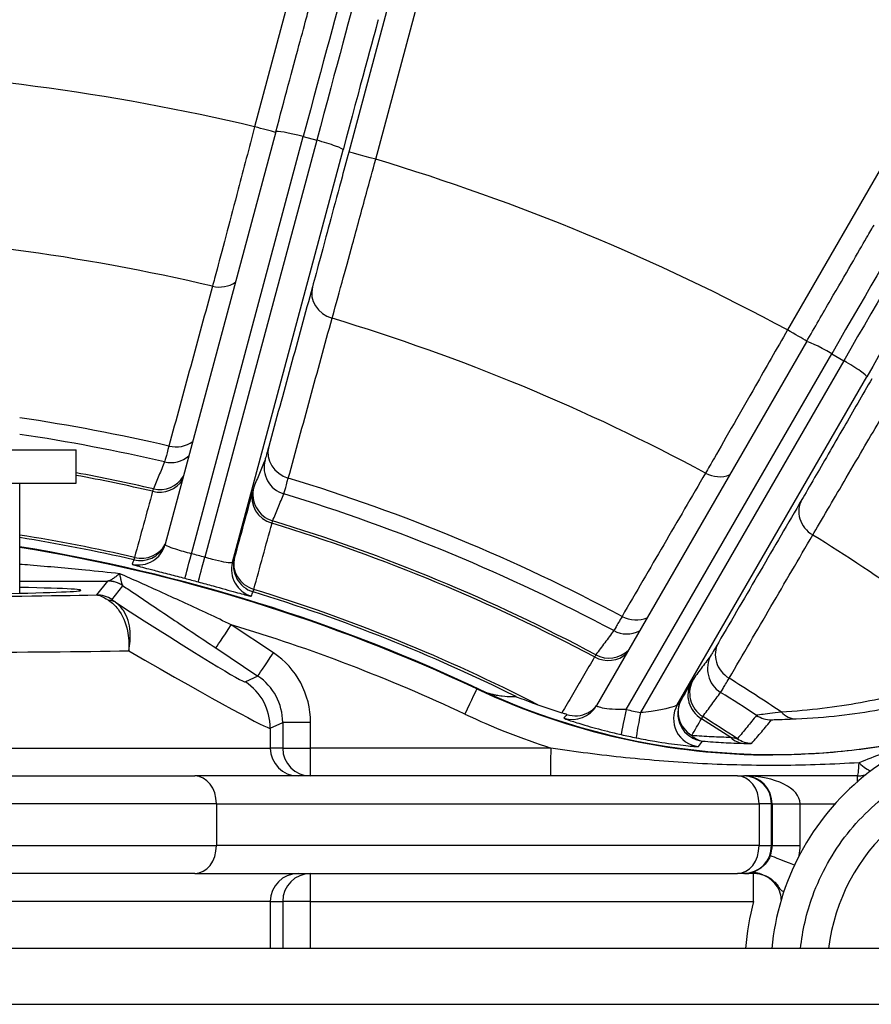
# Model space of a CAD drawing. Units: millimetres. Extents: x 218 to 2926, y 27 to 3814.
# Drawn here: x 1219 to 1250, y 752 to 787 of the extents above; entities that cross this region are included whole.
import ezdxf

# ---------------------------------------------------------------- set-up
doc = ezdxf.new("R2010")
doc.units = ezdxf.units.MM
doc.header["$LTSCALE"] = 14
doc.layers.add('Visible Edges(Hillmar_metric)', color=7, linetype='Continuous', lineweight=25)
doc.layers.add('Visible Tangent Edges(Hillmar_Metric)', color=7, linetype='Continuous', lineweight=25, true_color=0xc0c0c0)

msp = doc.modelspace()

# ---------------------------------------------------------------- linework, layer by layer
at = {"layer": 'Visible Edges(Hillmar_metric)'}
for p, q in [((1228.2153, 783.3584), (1224.2467, 768.5596)), ((1247.2631, 775.8217), (1239.727, 762.7743)), ((1212.8781, 771.9486), (1221.0482, 771.9486)), ((1221.0482, 770.7486), (1221.0482, 771.9486)), ((1212.8781, 770.7486), (1221.0482, 770.7486)), ((1219.0213, 766.8051), (1219.0213, 770.7486)), ((1196.5327, 760.2486), (1225.3088, 760.2486)), ((1244.7868, 760.2486), (1225.3088, 760.2486)), ((1244.7868, 760.2486), (1245.0112, 760.2486)), ((1245.0112, 760.2486), (1245.0373, 760.2486)), ((1249.0884, 760.2486), (1245.0373, 760.2486)), ((1225.3088, 756.7486), (1198.9034, 756.7486)), ((1225.3088, 756.7486), (1244.7868, 756.7486)), ((1245.0112, 756.7486), (1244.7868, 756.7486)), ((1245.0373, 756.7486), (1245.0112, 756.7486)), ((1392.3307, 754.056), (1205.7119, 754.056))]:
    msp.add_line(p, q, dxfattribs=at)
for centre, major_axis, ratio, start_param, end_param in [((1209.0903, 707.2486), (0, 62.0209), 0.999997, 5.8388446, 6.1223686), ((1209.0903, 707.2486), (0, 62), 0.999997, 5.8442387, 6.1223138), ((1209.0215, 766.9083), (-12.1958, -0.0004), 0.0148366, 5.6737396, 10.034269), ((1246.064, 786.001), (-0.0099, -25), 0.999997, 5.8446328, 6.2831853), ((1246.064, 786.001), (0, -24.9822), 0.999997, 5.8576305, 6.5215832), ((1255.0294, 753.2105), (0, 9.05), 0.999997, 6.1722444, 7.760427)]:
    msp.add_ellipse(centre, major_axis=major_axis, ratio=ratio, start_param=start_param, end_param=end_param, dxfattribs=at)
for points, knots in [([(1228.2153, 783.3584), (1228.3689, 783.931), (1228.5224, 784.5027), (1228.8032, 785.5461), (1228.9343, 786.0326), (1229.1612, 786.8724), (1229.2598, 787.2359), (1229.3973, 787.7405), (1229.4453, 787.9156), (1229.4785, 788.0353)], [0, 0, 0, 0, 0.17851622, 0.17851622, 0.35382255, 0.35382255, 0.52933628, 0.52933628, 0.66975553, 0.66975553, 0.66975553, 0.66975553]), ([(1247.2631, 775.8217), (1247.5596, 776.335), (1247.8558, 776.8475), (1248.3971, 777.783), (1248.6497, 778.2191), (1249.0862, 778.9719), (1249.2756, 779.2978), (1249.5389, 779.7501), (1249.6306, 779.907), (1249.6936, 780.0141)], [0, 0, 0, 0, 0.17850008, 0.17850008, 0.35378895, 0.35378895, 0.52927553, 0.52927553, 0.66970556, 0.66970556, 0.66970556, 0.66970556]), ([(1235.7507, 763.247), (1235.7927, 763.2333), (1235.8277, 763.223), (1235.9134, 763.1988), (1235.9611, 763.187), (1236.0498, 763.1668), (1236.0904, 763.1586), (1236.2059, 763.1372), (1236.2745, 763.1273), (1236.4677, 763.1044), (1236.5799, 763.098), (1236.7386, 763.0942), (1236.7908, 763.0941), (1236.841, 763.0948)], [2.9038619, 2.9038619, 2.9038619, 2.9038619, 2.989672, 2.989672, 3.1507392, 3.1507392, 3.3118063, 3.3118063, 3.6339406, 3.6339406, 4.2782092, 4.2782092, 4.6184648, 4.6184648, 4.6184648, 4.6184648]), ([(1236.841, 763.0948), (1236.8413, 763.0948), (1236.8424, 763.0945), (1236.8466, 763.0931), (1236.8501, 763.0919), (1236.867, 763.0857), (1236.8883, 763.0776), (1237.0538, 763.0138), (1237.3486, 762.9006), (1237.6241, 762.8015)], [-0.12836618, -0.12836618, -0.12836618, -0.12836618, -0.12261354, -0.12261354, -0.11510583, -0.11510583, -0.09374058, -0.09374058, -0.00085101, -0.00085101, -0.00085101, -0.00085101]), ([(1238.6616, 762.4548), (1238.7844, 762.4159), (1238.9132, 762.4011), (1239.1704, 762.4209), (1239.2962, 762.4559), (1239.4975, 762.5568), (1239.5767, 762.6121), (1239.6663, 762.6962), (1239.6851, 762.7153), (1239.7032, 762.7352)], [-0.13637325, -0.13637325, -0.13637325, -0.13637325, -0.09768878, -0.09768878, -0.05852964, -0.05852964, -0.0292946, -0.0292946, -0.02109633, -0.02109633, -0.02109633, -0.02109633]), ([(1238.6616, 762.4548), (1238.6441, 762.4604), (1238.6265, 762.466), (1238.5651, 762.4854), (1238.5232, 762.4987), (1238.4837, 762.5112)], [0.389964713, 0.389964713, 0.389964713, 0.389964713, 0.40135211, 0.40135211, 0.429440712, 0.429440712, 0.429440712, 0.429440712]), ([(1251.8388, 761.6795), (1251.6803, 761.6418), (1251.5213, 761.6056), (1250.9265, 761.4764), (1250.4884, 761.3934), (1249.6084, 761.2509), (1249.1665, 761.1915), (1248.2802, 761.0963), (1247.8357, 761.0606), (1246.9456, 761.0129), (1246.4998, 761.001), (1246.0541, 761.001)], [1.33729151, 1.33729151, 1.33729151, 1.33729151, 1.35684801, 1.35684801, 1.41033509, 1.41033509, 1.46382217, 1.46382217, 1.51730925, 1.51730925, 1.57079633, 1.57079633, 1.57079633, 1.57079633]), ([(1247.0521, 754.056), (1247.1206, 754.7012), (1247.2681, 755.338), (1247.7821, 756.7496), (1248.2034, 757.5042), (1249.2621, 758.8427), (1249.8994, 759.4265), (1251.3255, 760.364), (1252.114, 760.7177), (1253.6122, 761.1188), (1254.3097, 761.2105), (1255.0073, 761.2105)], [6.2294835, 6.2294835, 6.2294835, 6.2294835, 6.4728101, 6.4728101, 6.7928103, 6.7928103, 7.1128103, 7.1128103, 7.4328102, 7.4328102, 7.6944027, 7.6944027, 7.6944027, 7.6944027]), ([(1249.0884, 760.2486), (1249.1309, 760.2486), (1249.1734, 760.2513), (1249.2576, 760.2621), (1249.2994, 760.2702), (1249.3618, 760.2865), (1249.383, 760.2927), (1249.4039, 760.2997)], [4.71238898, 4.71238898, 4.71238898, 4.71238898, 4.83981514, 4.83981514, 4.9672413, 4.9672413, 5.03336854, 5.03336854, 5.03336854, 5.03336854]), ([(1246.3625, 755.8157), (1246.3554, 755.9209), (1246.3316, 756.0249), (1246.2523, 756.2216), (1246.1964, 756.3141), (1246.0584, 756.4768), (1245.9763, 756.547), (1245.7942, 756.658), (1245.6942, 756.6988), (1245.5164, 756.74), (1245.4406, 756.7486), (1245.3648, 756.7486)], [6.3503386, 6.3503386, 6.3503386, 6.3503386, 6.6665669, 6.6665669, 6.9865648, 6.9865648, 7.3065643, 7.3065643, 7.6265656, 7.6265656, 7.8539816, 7.8539816, 7.8539816, 7.8539816])]:
    msp.add_open_spline(points, degree=3, knots=knots, dxfattribs=at)
msp.add_open_spline([(1237.6241, 762.8015), (1237.9136, 762.6974), (1238.201, 762.6006), (1238.4837, 762.5112)], degree=3, dxfattribs=at)
at = {"layer": 'Visible Tangent Edges(Hillmar_Metric)'}
for p, q in [((1260.1501, 799.7486), (1246.5829, 776.2494)), ((1231.7796, 799.6749), (1227.4553, 783.5365)), ((1235.1925, 798.8985), (1230.8336, 782.6306)), ((1231.802, 782.3718), (1236.1609, 798.6397)), ((1225.1888, 768.2213), (1229.2013, 783.1836)), ((1229.2013, 783.1836), (1229.6842, 783.0542)), ((1229.6842, 783.0542), (1225.6718, 768.0918)), ((1226.6616, 767.9128), (1230.6301, 782.7112)), ((1240.797, 762.6319), (1248.1702, 775.397)), ((1248.1702, 775.397), (1248.6032, 775.147)), ((1248.6032, 775.147), (1241.3112, 762.5223)), ((1242.6271, 762.797), (1249.4281, 774.5716)), ((1222.1737, 767.2412), (1221.7798, 766.7407)), ((1222.3344, 766.5727), (1222.7283, 767.0732)), ((1228.1293, 764.665), (1226.6182, 765.6724)), ((1226.0611, 764.8405), (1227.5722, 763.8331)), ((1227.5722, 763.8331), (1227.1271, 763.6243)), ((1235.4295, 763.371), (1235.4393, 763.371)), ((1228.0176, 761.9604), (1228.4627, 762.1692)), ((1228.0176, 761.9604), (1228.0176, 761.2486)), ((1229.465, 762.1692), (1228.4627, 762.1692)), ((1228.4627, 762.1692), (1228.4627, 761.2486)), ((1229.465, 761.2486), (1229.465, 762.1692)), ((1196.1956, 761.2486), (1228.0176, 761.2486)), ((1228.4627, 761.2486), (1228.0176, 761.2486)), ((1228.4627, 761.2486), (1229.465, 761.2486)), ((1238.0943, 761.2486), (1229.465, 761.2486)), ((1226.0844, 759.2486), (1196.9967, 759.2486)), ((1226.0844, 759.2486), (1226.0844, 757.7486)), ((1226.0844, 759.2486), (1245.5624, 759.2486)), ((1246.0112, 759.2486), (1245.5624, 759.2486)), ((1245.5624, 759.2486), (1245.5624, 757.7486)), ((1246.0112, 759.2486), (1246.0324, 759.2486)), ((1246.0112, 757.7486), (1246.0112, 759.2486)), ((1246.0324, 759.2486), (1247.0349, 759.2486)), ((1246.0324, 759.2486), (1246.0324, 757.7486)), ((1247.0349, 759.2486), (1248.2882, 759.2486)), ((1247.0349, 757.7486), (1247.0349, 759.2486)), ((1197.9837, 757.7486), (1226.0844, 757.7486)), ((1245.5624, 757.7486), (1226.0844, 757.7486)), ((1245.5624, 757.7486), (1246.0112, 757.7486)), ((1246.0324, 757.7486), (1246.0112, 757.7486)), ((1246.0324, 757.7486), (1247.0349, 757.7486)), ((1245.3648, 756.7486), (1245.0373, 756.7486)), ((1228.0176, 755.7486), (1210.8807, 755.7486)), ((1228.0176, 755.7486), (1228.4627, 755.7486)), ((1228.0176, 755.7486), (1228.0176, 754.056)), ((1229.465, 755.7486), (1228.4627, 755.7486)), ((1228.4627, 755.7486), (1228.4627, 754.056)), ((1229.465, 755.7486), (1245.3672, 755.7486)), ((1229.465, 754.056), (1229.465, 755.7486)), ((1205.7119, 752.056), (1392.3307, 752.056))]:
    msp.add_line(p, q, dxfattribs=at)
for centre, major_axis, ratio, start_param, end_param in [((1229.0706, 782.6364), (1.6823, 6.2785), 0.002379, 0.2624368, 1.4841673), ((1229.5536, 782.507), (1.6823, 6.2785), 0.002379, 0.2624368, 1.4841673), ((1230.5195, 782.2482), (1.4235, 5.3126), 0.002379, 0.2624368, 1.4841673), ((1209.3435, 707.2486), (0, 78.4084), 0.999997, 6.0500857, 6.2544855), ((1227.4529, 783.5365), (-0.9659, 0.2588), 0.0006374, 3.8136372, 4.7100099), ((1229.1812, 783.0994), (-0.9659, 0.259), 0.0865205, 4.7147769, 6.2831853), ((1229.6641, 782.97), (0.9659, -0.259), 0.0865205, 0.0023879, 1.5731843), ((1231.7995, 782.3718), (-0.9659, 0.2588), 0.0006374, 4.71001, 6.2808063), ((1209.3435, 707.2486), (0, 78.4084), 0.999997, 5.7882864, 5.9926861), ((1247.9029, 774.9064), (3.25, 5.6292), 0.0021329, 0.2630308, 1.4847613), ((1248.3359, 774.6564), (3.25, 5.6292), 0.0021329, 0.2630308, 1.4847613), ((1209.3341, 707.2486), (0, 72.4975), 0.999997, 6.0520418, 6.2525294), ((1249.2019, 774.1564), (2.75, 4.7631), 0.0021329, 0.2630308, 1.4847613), ((1226.1499, 778.7033), (-0.9646, 0.2638), 0.9090279, 1.6043817, 2.4847519), ((1230.4965, 777.5386), (-0.9646, 0.2638), 0.9090279, 0.0057086, 1.5486282), ((1209.3341, 707.2486), (0, 72.4975), 0.999997, 5.7902424, 5.9907301), ((1246.5804, 776.2494), (-0.866, 0.5), 0.0012314, 3.776628, 4.710256), ((1248.129, 775.3216), (-0.8659, 0.5002), 0.0859287, 4.7145298, 6.2831853), ((1248.562, 775.0716), (0.8659, -0.5002), 0.0859287, 0.0021408, 1.5729372), ((1209.3022, 707.2486), (0, 66.5644), 0.999997, 6.0547384, 6.1366499), ((1209.2958, 707.2486), (0, 65.9763), 0.999997, 6.0549863, 6.1352363), ((1224.5816, 772.9694), (-0.9646, 0.2638), 0.9090143, 1.6068333, 2.5345901), ((1228.9282, 771.8047), (-0.9646, 0.2638), 0.9090143, 0.0057082, 1.5461758), ((1224.4473, 772.4884), (0.649, -0.7608), 0.9999023, 5.3488053, 6.2831853), ((1228.7939, 771.3238), (-0.924, 0.3825), 0.9998334, 0.1306888, 1.6678899), ((1209.1544, 707.2486), (0, 64.9745), 0.999997, 6.0554967, 6.0990938), ((1209.1532, 707.2486), (0, 64.8843), 0.999997, 6.0555746, 6.0988161), ((1224.0056, 771.3749), (0.9642, -0.2651), 0.9394074, 4.751455, 6.0129143), ((1224.0465, 771.5202), (0.924, -0.3825), 0.9998334, 4.8771812, 6.1305429), ((1209.3022, 707.2486), (0, 66.5644), 0.999997, 5.792939, 5.9880335), ((1244.0706, 771.916), (-0.8637, 0.504), 0.9087807, 1.6037847, 2.5206562), ((1228.3522, 770.2102), (-0.9642, 0.2651), 0.9394074, 0.0069398, 1.54561), ((1228.3932, 770.3556), (-0.924, 0.3825), 0.9998334, 0.1306867, 1.6673775), ((1209.2958, 707.2486), (0, 65.9763), 0.999997, 5.7931869, 5.9877856), ((1247.9677, 769.666), (-0.8637, 0.504), 0.9087807, 0.0051116, 1.5480312), ((1209.1544, 707.2486), (0, 64.9745), 0.999997, 5.7936973, 5.9872752), ((1209.1532, 707.2486), (0, 64.8843), 0.999997, 5.7937753, 5.9871972), ((1209.1366, 707.2486), (0, 62.4313), 0.999997, 6.0568986, 6.1241868), ((1209.1354, 707.2486), (0, 62.341), 0.999997, 6.0569155, 6.1239352), ((1209.3341, 707.2486), (0, -72.4975), 0.999997, 2.4694417, 2.587338), ((1209.0804, 707.2486), (0, 62), 0.999997, 5.8442387, 6.1221528), ((1223.2808, 768.8187), (0.924, -0.3825), 0.9998333, 4.8786842, 6.4138654), ((1223.3455, 768.9749), (0.924, -0.3825), 0.9998333, 4.8785937, 6.1985211), ((1223.3537, 769.004), (0.9642, -0.2651), 0.9394023, 4.7526987, 6.0771666), ((1225.2089, 768.3054), (-0.255, -0.9669), 0.0020346, 0.0180813, 1.4841586), ((1225.6919, 768.176), (-0.2626, -0.9649), 0.0027233, 0.0181002, 1.4841774), ((1227.6922, 767.8102), (-0.924, 0.3825), 0.9998333, 0.1306805, 1.6659527), ((1227.7003, 767.8393), (-0.9642, 0.2651), 0.9394023, 0.0069395, 1.5443657), ((1227.6275, 767.654), (-0.924, 0.3825), 0.9998333, 0.1306801, 1.6658614), ((1222.1737, 766.2413), (0.9999, 0), 0.9999581, 0.982867, 1.5707963), ((1222.1768, 766.2424), (-0.1981, 0.9802), 0.9972052, 5.5048324, 6.0832984), ((1209.1366, 707.2486), (0, 62.4313), 0.999997, 5.8093495, 5.9858732), ((1209.0212, 766.9069), (-17, -0.0006), 0.0148363, 0.7170433, 2.4196225), ((1221.7799, 765.7408), (0.9999, 0), 0.9999581, 0.982867, 1.5707963), ((1221.9063, 765.6459), (0.569, 0.8223), 0.6784654, 0.0256188, 0.4046619), ((1209.1354, 707.2486), (0, 62.341), 0.999997, 5.822658, 5.9858564), ((1210.1305, 774.9621), (16.9991, -11.3358), 0.0156592, 5.5343249, 6.2737111), ((1241.0706, 766.7751), (-0.8637, 0.504), 0.9087671, 1.6062363, 2.5675827), ((1226.6157, 765.6724), (-0.5547, -0.832), 0.0020492, 0.0188195, 1.5721625), ((1209.078, 707.2486), (0, 61), 0.999997, 5.8442387, 5.9915225), ((1240.8163, 766.3439), (-0.8038, 0.5949), 0.999823, 1.7180003, 2.6853547), ((1240.1737, 765.4759), (0.8038, -0.5949), 0.999823, 4.8601015, 6.1286283), ((1244.9677, 764.5251), (-0.8637, 0.504), 0.9087671, 0.0051112, 1.5455788), ((1209.0213, 764.9072), (19, 0.0006), 0.0132746, 3.9448742, 5.534322), ((1209.0213, 773.2983), (18.9992, -11.3354), 0.0149273, 5.5432281, 6.2721748), ((1228.1268, 764.665), (-0.5547, -0.832), 0.0020492, 0.0188195, 1.5721625), ((1226.4645, 762.1687), (2.6363, 1.433), 0.9998058, 5.7853748, 6.7680055), ((1240.0965, 765.3455), (0.8631, -0.505), 0.9392041, 4.7507271, 6.0270582), ((1244.7134, 764.0939), (-0.8038, 0.5949), 0.999823, 0.1136087, 1.6508098), ((1226.4621, 762.1687), (1.7743, 0.9248), 0.9995884, 5.8027684, 6.7853991), ((1244.0708, 763.2259), (-0.8038, 0.5949), 0.999823, 0.1136069, 1.6502977), ((1209.3022, 707.2486), (0, 66.5644), 0.999997, 5.6926952, 5.7262341), ((1226.0179, 761.9604), (0.8493, -1.8107), 0.9997581, 1.1323408, 2.1149715), ((1235.0045, 762.4658), (0.425, 0.9052), 0.0022294, 0.0010467, 1.571843), ((1246.0541, 786.001), (0, -25), 0.999997, 5.8442387, 6.2831853), ((1243.9936, 763.0955), (-0.8631, 0.505), 0.9392041, 0.006212, 1.5448821), ((1243.6423, 762.4952), (-0.8631, 0.505), 0.9392027, 0.0062119, 1.5445402), ((1243.6423, 762.4952), (-0.799, 0.6013), 0.9998452, 0.1215105, 2.1107788), ((1209.2958, 707.2486), (0, -65.9763), 0.999997, 2.5612204, 2.5843935), ((1238.8611, 763.2745), (0.7944, -0.6074), 0.9998629, 5.0573343, 6.4123746), ((1243.4931, 762.297), (-0.994, 0.1087), 0.9999262, 5.868614, 7.8539816), ((1246.0517, 786.001), (0, -26), 0.999997, 5.8442387, 5.9721422), ((1240.8382, 762.7073), (-0.2192, -0.9757), 0.0236589, 4.7951416, 6.2678049), ((1246.0298, 785.8987), (-20.5619, -12.0857), 0.9997856, 0.8183028, 0.8403453), ((1241.3523, 762.5978), (-0.1977, -0.9803), 0.0254801, 4.7946, 6.2678572), ((1209.1532, 707.2486), (0, -64.8843), 0.999997, 2.5646316, 2.5838052), ((1209.1544, 707.2486), (0, 64.9745), 0.999997, 5.7027661, 5.7254758), ((1246.021, 763.258), (-0.9999, 0.0109), 0.9999575, 1.0014162, 1.5707963), ((1246.8683, 763.2969), (0.0452, -0.999), 0.7907283, 5.5332809, 6.259055), ((1243.6423, 762.4952), (-0.0862, -0.9963), 0.778892, 5.7040483, 6.2591173), ((1245.0579, 762.4173), (-0.0238, -0.9997), 0.8205876, 5.6388767, 6.2570308), ((1245.333, 762.4186), (-0.9994, 0.0337), 0.9999567, 1.0241483, 1.5707963), ((1229.0174, 761.2486), (0, -1), 0.9998017, 4.712389, 6.2831853), ((1229.4625, 761.2486), (0, -1), 0.9998017, 4.712389, 6.2831853), ((1229.4625, 761.2486), (0, -1), 0.0024629, 0, 1.5707963), ((1238.0919, 761.2486), (0, -1), 0.0024629, 6.2831839, 7.8539816), ((1249.0892, 761.2486), (0, -1), 0.0785756, 0, 1.0158401), ((1249.0892, 761.2486), (0.5945, -0.8041), 0.2929065, 5.19419, 5.9510379), ((1225.3088, 759.2486), (0, 1), 0.7755937, 4.712389, 6.2831853), ((1244.7868, 759.2486), (0, 1), 0.7755937, 4.712389, 6.2831853), ((1245.0112, 759.2486), (0, 1), 0.999997, 4.712389, 6.2831853), ((1245.0373, 759.2486), (1.9975, 0), 0.500618, 0, 1.5707963), ((1245.0373, 759.2486), (0, -1), 0.9950712, 1.5707963, 3.1415927), ((1255.0048, 753.2105), (0, 7), 0.999997, 4.833461, 7.7329096), ((1249.0884, 759.2486), (0, 1), 0.0024629, 6.2831852, 6.9472029), ((1225.3088, 757.7486), (0, -1), 0.7755937, 0, 1.5707963), ((1244.7868, 757.7486), (0, -1), 0.7755937, 0, 1.5707963), ((1245.0112, 757.7486), (0, -1), 0.999997, 0, 1.5707963), ((1245.0324, 757.7486), (0, -1), 0.999997, 1.2017778, 1.5707963), ((1245.0349, 757.7486), (0.3582, 1.9677), 0.9999972, 4.712389, 4.8924761), ((1246.8978, 757.0272), (-0.9327, 0.3607), 0.0008884, 4.7797174, 6.2808882), ((1229.0174, 755.7486), (0, 1), 0.9998017, 0, 1.5707963), ((1229.4625, 755.7486), (0, 1), 0.9998017, 0, 1.5707963), ((1229.4625, 755.7486), (0, 1), 0.0024629, 4.7123889, 6.2831852), ((1245.0373, 757.7486), (0, -1), 0.9950712, 0, 0.1644646), ((1245.0373, 757.7486), (1.9975, 0), 0.500618, 4.712389, 4.8768536), ((1245.364, 755.7756), (-0.1641, 0.9864), 0.7040149, 6.0505562, 6.2826175), ((1245.3741, 755.7773), (-0.1699, 0.9855), 0.9410866, 5.7462315, 6.281956), ((1245.3648, 757.7486), (0, -1), 0.0024629, 6.1187207, 6.2831853), ((1245.3648, 755.7486), (0, 1), 0.0024629, 4.712389, 6.2831853), ((1255.0398, 753.2105), (0, -10), 0.999997, 4.455776, 4.6277444)]:
    msp.add_ellipse(centre, major_axis=major_axis, ratio=ratio, start_param=start_param, end_param=end_param, dxfattribs=at)
for points, knots in [([(1227.4553, 783.5365), (1227.2561, 782.7796), (1227.0534, 782.0108), (1226.7266, 780.7724), (1226.5918, 780.2623), (1226.3307, 779.2758), (1226.2083, 778.8146), (1226.0429, 778.193), (1225.9878, 777.9868), (1225.9426, 777.8181)], [0, 0, 0, 0, 0.19869222, 0.19869222, 0.34774104, 0.34774104, 0.5179678, 0.5179678, 0.62435952, 0.62435952, 0.62435952, 0.62435952]), ([(1230.8336, 782.6306), (1230.7417, 782.2877), (1230.6489, 781.9416), (1230.4118, 781.0584), (1230.2716, 780.5372), (1230.0273, 779.6303), (1229.9214, 779.2376), (1229.706, 778.4414), (1229.6033, 778.0632), (1229.5306, 777.7974)], [-0.62435901, -0.62435901, -0.62435901, -0.62435901, -0.51785536, -0.51785536, -0.34744953, -0.34744953, -0.19838209, -0.19838209, 0, 0, 0, 0]), ([(1230.2354, 776.6678), (1230.3229, 776.9815), (1230.4465, 777.4278), (1230.7055, 778.3674), (1230.833, 778.8308), (1231.1267, 779.901), (1231.2952, 780.5162), (1231.5801, 781.5585), (1231.6916, 781.9671), (1231.802, 782.3718)], [0, 0, 0, 0, 0.19838209, 0.19838209, 0.34744953, 0.34744953, 0.51785536, 0.51785536, 0.62435901, 0.62435901, 0.62435901, 0.62435901]), ([(1225.9426, 777.8181), (1225.6816, 776.8624), (1225.4206, 775.9067), (1224.8986, 773.9952), (1224.6376, 773.0394), (1224.3766, 772.0836)], [-1.4263955, -1.4263955, -1.4263955, -1.4263955, -0.7131978, -0.7131978, 0, 0, 0, 0]), ([(1229.5306, 777.7974), (1229.2692, 776.8418), (1229.0079, 775.8862), (1228.4851, 773.9749), (1228.2237, 773.0192), (1227.9623, 772.0635)], [0, 0, 0, 0, 0.7131978, 0.7131978, 1.4263955, 1.4263955, 1.4263955, 1.4263955]), ([(1228.6647, 770.9347), (1228.9265, 771.8902), (1229.1883, 772.8457), (1229.7119, 774.7568), (1229.9737, 775.7123), (1230.2354, 776.6678)], [-1.4263955, -1.4263955, -1.4263955, -1.4263955, -0.7131978, -0.7131978, 0, 0, 0, 0]), ([(1246.5829, 776.2494), (1246.1946, 775.5699), (1245.7999, 774.8797), (1245.1636, 773.7678), (1244.9013, 773.3098), (1244.3937, 772.4239), (1244.1561, 772.0097), (1243.8353, 771.4516), (1243.7287, 771.2664), (1243.6413, 771.1149)], [0, 0, 0, 0, 0.19867131, 0.19867131, 0.34772669, 0.34772669, 0.51796225, 0.51796225, 0.62435947, 0.62435947, 0.62435947, 0.62435947]), ([(1249.6115, 774.4994), (1249.2735, 773.914), (1248.9302, 773.32), (1248.2146, 772.0829), (1247.8479, 771.4498), (1247.373, 770.6317), (1247.2174, 770.3642), (1247.1017, 770.166)], [-0.62435944, -0.62435944, -0.62435944, -0.62435944, -0.42159145, -0.42159145, -0.16496456, -0.16496456, 0, 0, 0, 0]), ([(1247.4902, 768.8928), (1247.628, 769.1262), (1247.8135, 769.4415), (1248.3794, 770.4055), (1248.8164, 771.1514), (1249.6687, 772.6093), (1250.0776, 773.3094), (1250.48, 773.9994)], [0, 0, 0, 0, 0.16496456, 0.16496456, 0.42159145, 0.42159145, 0.62435944, 0.62435944, 0.62435944, 0.62435944]), ([(1224.3766, 772.0836), (1224.3287, 771.9045), (1224.2911, 771.765), (1224.239, 771.5743), (1224.2242, 771.522), (1224.2211, 771.5145)], [0, 0, 0, 0, 0.11298228, 0.11298228, 0.22597505, 0.22597505, 0.22597505, 0.22597505]), ([(1227.9623, 772.0635), (1227.9209, 771.9121), (1227.8884, 771.7943), (1227.8434, 771.6331), (1227.8307, 771.5889), (1227.828, 771.5826)], [-0.22597505, -0.22597505, -0.22597505, -0.22597505, -0.11298988, -0.11298988, 0, 0, 0, 0]), ([(1224.2211, 771.5145), (1224.1544, 771.3531), (1224.0877, 771.1917), (1223.9543, 770.869), (1223.8876, 770.7076), (1223.8209, 770.5462)], [-5.7401153, -5.7401153, -5.7401153, -5.7401153, -2.8700577, -2.8700577, 0, 0, 0, 0]), ([(1227.828, 771.5826), (1227.7612, 771.4212), (1227.6944, 771.2598), (1227.5608, 770.9371), (1227.494, 770.7757), (1227.4272, 770.6144)], [0, 0, 0, 0, 2.8700577, 2.8700577, 5.7401153, 5.7401153, 5.7401153, 5.7401153]), ([(1228.5029, 770.3672), (1228.5061, 770.3747), (1228.5214, 770.4268), (1228.5757, 770.617), (1228.6148, 770.756), (1228.6647, 770.9347)], [0, 0, 0, 0, 0.11298988, 0.11298988, 0.22597505, 0.22597505, 0.22597505, 0.22597505]), ([(1243.6413, 771.1149), (1243.1417, 770.2579), (1242.642, 769.4009), (1241.6427, 767.6869), (1241.1431, 766.8299), (1240.6435, 765.9729)], [-1.4263955, -1.4263955, -1.4263955, -1.4263955, -0.7131978, -0.7131978, 0, 0, 0, 0]), ([(1223.7944, 770.4594), (1223.6859, 770.0642), (1223.5775, 769.6691), (1223.3606, 768.8787), (1223.2521, 768.4835), (1223.1437, 768.0883)], [-0.71727086, -0.71727086, -0.71727086, -0.71727086, -0.35863543, -0.35863543, 0, 0, 0, 0]), ([(1223.8209, 770.5462), (1223.8203, 770.5448), (1223.8177, 770.5368), (1223.8088, 770.5077), (1223.8025, 770.4866), (1223.7944, 770.4594)], [0, 0, 0, 0, 0.041262701, 0.041262701, 0.082525402, 0.082525402, 0.082525402, 0.082525402]), ([(1227.3863, 770.469), (1227.2777, 770.0739), (1227.169, 769.6787), (1226.9517, 768.8884), (1226.8431, 768.4933), (1226.7344, 768.0981)], [0, 0, 0, 0, 0.35863543, 0.35863543, 0.71727086, 0.71727086, 0.71727086, 0.71727086]), ([(1227.4272, 770.6144), (1227.4263, 770.6121), (1227.4224, 770.5987), (1227.4086, 770.5499), (1227.3988, 770.5145), (1227.3863, 770.469)], [-0.082525402, -0.082525402, -0.082525402, -0.082525402, -0.041262701, -0.041262701, 0, 0, 0, 0]), ([(1228.1016, 769.3992), (1228.1685, 769.5605), (1228.2354, 769.7218), (1228.3692, 770.0445), (1228.436, 770.2059), (1228.5029, 770.3672)], [-5.7401153, -5.7401153, -5.7401153, -5.7401153, -2.8700577, -2.8700577, 0, 0, 0, 0]), ([(1247.1017, 770.166), (1246.6017, 769.3092), (1246.1017, 768.4524), (1245.1017, 766.7388), (1244.6017, 765.882), (1244.1017, 765.0251)], [0, 0, 0, 0, 0.7131978, 0.7131978, 1.4263955, 1.4263955, 1.4263955, 1.4263955]), ([(1228.079, 769.3114), (1228.0859, 769.3388), (1228.0913, 769.3602), (1228.0989, 769.3897), (1228.1011, 769.3978), (1228.1016, 769.3992)], [0, 0, 0, 0, 0.041262701, 0.041262701, 0.082525402, 0.082525402, 0.082525402, 0.082525402]), ([(1227.4259, 766.9408), (1227.5348, 767.3359), (1227.6436, 767.731), (1227.8613, 768.5212), (1227.9701, 768.9163), (1228.079, 769.3114)], [-0.71727086, -0.71727086, -0.71727086, -0.71727086, -0.35863543, -0.35863543, 0, 0, 0, 0]), ([(1244.4881, 763.7532), (1244.9885, 764.6098), (1245.4888, 765.4664), (1246.4895, 767.1796), (1246.9899, 768.0362), (1247.4902, 768.8928)], [-1.4263955, -1.4263955, -1.4263955, -1.4263955, -0.7131978, -0.7131978, 0, 0, 0, 0]), ([(1225.1888, 768.2213), (1225.0938, 768.2459), (1224.9982, 768.2716), (1224.8078, 768.3249), (1224.7121, 768.353), (1224.5002, 768.4197), (1224.3958, 768.4575), (1224.2706, 768.5179), (1224.242, 768.5419), (1224.2467, 768.5596)], [-0.31340233, -0.31340233, -0.31340233, -0.31340233, -0.25450887, -0.25450887, -0.18940921, -0.18940921, -0.09021471, -0.09021471, -0.00048018, -0.00048018, -0.00048018, -0.00048018]), ([(1223.1212, 768.0006), (1223.1105, 767.9745), (1223.0997, 767.9485), (1223.0782, 767.8964), (1223.0674, 767.8703), (1223.0567, 767.8443)], [-0.92624122, -0.92624122, -0.92624122, -0.92624122, -0.46312061, -0.46312061, 0, 0, 0, 0]), ([(1223.1437, 768.0883), (1223.1369, 768.0608), (1223.1315, 768.0395), (1223.1239, 768.01), (1223.1218, 768.002), (1223.1212, 768.0006)], [0, 0, 0, 0, 0.008252553, 0.008252553, 0.016505107, 0.016505107, 0.016505107, 0.016505107]), ([(1226.6616, 767.9128), (1226.6581, 767.901), (1226.64, 767.894), (1226.5566, 767.8899), (1226.4688, 767.9013), (1226.2405, 767.9459), (1226.0969, 767.9798), (1225.8551, 768.042), (1225.7632, 768.0666), (1225.6718, 768.0918)], [-0.31320763, -0.31320763, -0.31320763, -0.31320763, -0.25258314, -0.25258314, -0.15558396, -0.15558396, -0.05692118, -0.05692118, 0, 0, 0, 0]), ([(1226.7262, 768.0691), (1226.7155, 768.043), (1226.7047, 768.017), (1226.6831, 767.9649), (1226.6723, 767.9389), (1226.6616, 767.9128)], [0, 0, 0, 0, 0.46312061, 0.46312061, 0.92624122, 0.92624122, 0.92624122, 0.92624122]), ([(1226.7344, 768.0981), (1226.7319, 768.089), (1226.73, 768.082), (1226.7272, 768.0722), (1226.7264, 768.0695), (1226.7262, 768.0691)], [-0.016505107, -0.016505107, -0.016505107, -0.016505107, -0.008252553, -0.008252553, 0, 0, 0, 0]), ([(1222.617, 767.5045), (1222.2114, 767.5476), (1221.7971, 767.5899), (1220.7257, 767.6943), (1220.0609, 767.7544), (1219.2732, 767.8196), (1219.1473, 767.8299), (1219.0213, 767.8399)], [0.42060106, 0.42060106, 0.42060106, 0.42060106, 0.55115577, 0.55115577, 0.75467873, 0.75467873, 0.79332848, 0.79332848, 0.79332848, 0.79332848]), ([(1223.0567, 767.8443), (1223.0546, 767.8392), (1223.1182, 767.8191), (1223.3781, 767.7479), (1223.589, 767.6932), (1224.0119, 767.5841), (1224.202, 767.5351), (1224.5786, 767.4372), (1224.7672, 767.3879), (1224.954, 767.3386)], [0, 0, 0, 0, 0.09021471, 0.09021471, 0.18940921, 0.18940921, 0.25450887, 0.25450887, 0.31340233, 0.31340233, 0.31340233, 0.31340233]), ([(1219.0213, 767.2364), (1219.1708, 767.2366), (1219.3202, 767.2367), (1220.1459, 767.2377), (1220.8278, 767.2388), (1221.7272, 767.241), (1221.9527, 767.2416), (1222.1768, 767.2423)], [-0.79962746, -0.79962746, -0.79962746, -0.79962746, -0.75467873, -0.75467873, -0.55115577, -0.55115577, -0.48264897, -0.48264897, -0.48264897, -0.48264897]), ([(1222.1768, 767.2423), (1222.1759, 767.2421), (1222.1752, 767.2419), (1222.1741, 767.2415), (1222.1738, 767.2413), (1222.1737, 767.2412)], [0, 0, 0, 0, 0.0036555454, 0.0036555454, 0.0073110907, 0.0073110907, 0.0073110907, 0.0073110907]), ([(1222.617, 767.5045), (1222.5676, 767.4653), (1222.5207, 767.4293), (1222.4331, 767.3657), (1222.3925, 767.3382), (1222.3555, 767.3156), (1222.3185, 767.293), (1222.2846, 767.275), (1222.2247, 767.2502), (1222.1986, 767.2433), (1222.1768, 767.2423)], [-0.15539231, -0.15539231, -0.15539231, -0.15539231, -0.11654423, -0.11654423, -0.07769615, -0.07769615, -0.07769615, -0.03884808, -0.03884808, 0, 0, 0, 0]), ([(1222.722, 767.079), (1222.7142, 767.0885), (1222.7062, 767.1052), (1222.69, 767.1523), (1222.6818, 767.1826), (1222.6733, 767.2187), (1222.6649, 767.2548), (1222.6561, 767.2972), (1222.6375, 767.3931), (1222.6277, 767.4465), (1222.617, 767.5045)], [0, 0, 0, 0, 0.03884808, 0.03884808, 0.07769615, 0.07769615, 0.07769615, 0.11654423, 0.11654423, 0.15539231, 0.15539231, 0.15539231, 0.15539231]), ([(1226.6182, 765.6724), (1226.067, 765.934), (1225.5131, 766.1927), (1224.4187, 766.6963), (1223.8773, 766.9417), (1223.1028, 767.2886), (1222.8545, 767.3992), (1222.617, 767.5045)], [0, 0, 0, 0, 0.18917595, 0.18917595, 0.3783519, 0.3783519, 0.46846506, 0.46846506, 0.46846506, 0.46846506]), ([(1222.7283, 767.0732), (1222.727, 767.0742), (1222.7258, 767.0752), (1222.7237, 767.0772), (1222.7228, 767.0781), (1222.722, 767.079)], [-0.0073110907, -0.0073110907, -0.0073110907, -0.0073110907, -0.0036555454, -0.0036555454, 0, 0, 0, 0]), ([(1222.7283, 767.0732), (1222.7974, 767.0266), (1222.8668, 766.9798), (1223.4413, 766.5926), (1223.9608, 766.244), (1225.008, 765.5432), (1225.5365, 765.1903), (1226.0611, 764.8405)], [-0.40438618, -0.40438618, -0.40438618, -0.40438618, -0.3783519, -0.3783519, -0.18917595, -0.18917595, 0, 0, 0, 0]), ([(1225.4293, 767.2113), (1225.6095, 767.1622), (1225.79, 767.1127), (1226.2638, 766.982), (1226.5435, 766.9039), (1226.9837, 766.7821), (1227.1504, 766.7369), (1227.3025, 766.7001), (1227.3331, 766.6946), (1227.3345, 766.6981)], [0, 0, 0, 0, 0.05692118, 0.05692118, 0.15558396, 0.15558396, 0.25258314, 0.25258314, 0.31320763, 0.31320763, 0.31320763, 0.31320763]), ([(1227.3993, 766.8543), (1227.3999, 766.8556), (1227.4024, 766.8636), (1227.4114, 766.8927), (1227.4178, 766.9138), (1227.4259, 766.9408)], [0, 0, 0, 0, 0.008252553, 0.008252553, 0.016505107, 0.016505107, 0.016505107, 0.016505107]), ([(1221.7798, 766.7407), (1221.8205, 766.7389), (1221.8723, 766.7281), (1222.011, 766.6722), (1222.1013, 766.6248), (1222.2097, 766.5538)], [-0.051059931, -0.051059931, -0.051059931, -0.051059931, -0.025529965, -0.025529965, 0, 0, 0, 0]), ([(1222.2097, 766.5538), (1222.3361, 766.471), (1222.4527, 766.36), (1222.7108, 766.0174), (1222.8271, 765.7501), (1222.9387, 765.2301), (1222.9553, 764.9813), (1222.9381, 764.7359)], [-0.11451056, -0.11451056, -0.11451056, -0.11451056, -0.08475396, -0.08475396, -0.0371434, -0.0371434, 0.00046039, 0.00046039, 0.00046039, 0.00046039]), ([(1222.4608, 766.4778), (1222.4094, 766.5134), (1222.3763, 766.5373), (1222.3392, 766.5657), (1222.3335, 766.5715), (1222.3344, 766.5727)], [0, 0, 0, 0, 0.025529965, 0.025529965, 0.051059931, 0.051059931, 0.051059931, 0.051059931]), ([(1227.3345, 766.6981), (1227.3453, 766.7241), (1227.3561, 766.7501), (1227.3777, 766.8022), (1227.3885, 766.8282), (1227.3993, 766.8543)], [-0.92624122, -0.92624122, -0.92624122, -0.92624122, -0.46312061, -0.46312061, 0, 0, 0, 0]), ([(1222.9381, 764.7359), (1222.9878, 764.9715), (1223.0044, 765.2103), (1222.9631, 765.7091), (1222.8837, 765.9652), (1222.6747, 766.293), (1222.5745, 766.3989), (1222.4608, 766.4778)], [-0.00046039, -0.00046039, -0.00046039, -0.00046039, 0.0371434, 0.0371434, 0.08475396, 0.08475396, 0.11451056, 0.11451056, 0.11451056, 0.11451056]), ([(1240.6435, 765.9729), (1240.5508, 765.812), (1240.4783, 765.6867), (1240.3786, 765.5154), (1240.3507, 765.4685), (1240.3458, 765.4617)], [0, 0, 0, 0, 0.11298542, 0.11298542, 0.22597505, 0.22597505, 0.22597505, 0.22597505]), ([(1240.3458, 765.4617), (1240.2388, 765.317), (1240.1317, 765.1723), (1239.9177, 764.8829), (1239.8107, 764.7381), (1239.7037, 764.5934)], [-5.7401153, -5.7401153, -5.7401153, -5.7401153, -2.8700577, -2.8700577, 0, 0, 0, 0]), ([(1244.1017, 765.0251), (1244.0225, 764.8894), (1243.9606, 764.7837), (1243.8754, 764.6392), (1243.8516, 764.5996), (1243.8474, 764.5939)], [-0.22597505, -0.22597505, -0.22597505, -0.22597505, -0.11298753, -0.11298753, 0, 0, 0, 0]), ([(1239.6556, 764.5162), (1239.3911, 764.0637), (1239.1267, 763.6113), (1238.7361, 762.9429), (1238.6099, 762.727), (1238.4837, 762.5112)], [-1.83158345, -1.83158345, -1.83158345, -1.83158345, -1.37368759, -1.37368759, -1.15522038, -1.15522038, -1.15522038, -1.15522038]), ([(1239.7037, 764.5934), (1239.7027, 764.5922), (1239.6982, 764.5851), (1239.6821, 764.5591), (1239.6705, 764.5403), (1239.6556, 764.5162)], [0, 0, 0, 0, 0.041262701, 0.041262701, 0.082525402, 0.082525402, 0.082525402, 0.082525402]), ([(1243.8474, 764.5939), (1243.7403, 764.4493), (1243.6332, 764.3046), (1243.419, 764.0152), (1243.3119, 763.8705), (1243.2048, 763.7259)], [0, 0, 0, 0, 2.8700577, 2.8700577, 5.7401153, 5.7401153, 5.7401153, 5.7401153]), ([(1243.2048, 763.7259), (1243.2033, 763.7238), (1243.196, 763.7118), (1243.1701, 763.668), (1243.1514, 763.6363), (1243.1276, 763.5955)], [-0.082525402, -0.082525402, -0.082525402, -0.082525402, -0.041262701, -0.041262701, 0, 0, 0, 0]), ([(1244.1847, 763.2453), (1244.1897, 763.252), (1244.2181, 763.2987), (1244.3198, 763.4689), (1244.3936, 763.5933), (1244.4881, 763.7532)], [0, 0, 0, 0, 0.11298753, 0.11298753, 0.22597505, 0.22597505, 0.22597505, 0.22597505]), ([(1251.7201, 763.492), (1250.93, 763.2488), (1250.0957, 763.0396), (1248.3202, 762.7126), (1247.3796, 762.5942), (1246.363, 762.5415)], [-1.0064504, -1.0064504, -1.0064504, -1.0064504, -0.5032252, -0.5032252, 0, 0, 0, 0]), ([(1243.5417, 762.3775), (1243.6489, 762.5222), (1243.7561, 762.6668), (1243.9704, 762.9561), (1244.0775, 763.1007), (1244.1847, 763.2453)], [-5.7401153, -5.7401153, -5.7401153, -5.7401153, -2.8700577, -2.8700577, 0, 0, 0, 0]), ([(1246.8945, 762.2974), (1247.9653, 762.345), (1248.9553, 762.4621), (1250.8233, 762.7916), (1251.7005, 763.0048), (1252.5309, 763.2538)], [0, 0, 0, 0, 0.5032252, 0.5032252, 1.0064504, 1.0064504, 1.0064504, 1.0064504]), ([(1240.797, 762.6319), (1240.7042, 762.6287), (1240.6119, 762.628), (1240.3648, 762.633), (1240.217, 762.6444), (1239.9839, 762.6754), (1239.8946, 762.6937), (1239.783, 762.7262), (1239.7507, 762.7402), (1239.726, 762.7607), (1239.7233, 762.7679), (1239.727, 762.7743)], [-0.3166589, -0.3166589, -0.3166589, -0.3166589, -0.26710765, -0.26710765, -0.17876864, -0.17876864, -0.09980931, -0.09980931, -0.0383882, -0.0383882, -0.00043037, -0.00043037, -0.00043037, -0.00043037]), ([(1242.6271, 762.797), (1242.6223, 762.789), (1242.6056, 762.7786), (1242.5124, 762.7371), (1242.3856, 762.6975), (1242.0663, 762.6219), (1241.8806, 762.5867), (1241.5622, 762.5439), (1241.4358, 762.5309), (1241.3112, 762.5223)], [-0.32877363, -0.32877363, -0.32877363, -0.32877363, -0.28222247, -0.28222247, -0.17069915, -0.17069915, -0.06565352, -0.06565352, 0, 0, 0, 0]), ([(1238.5582, 762.3217), (1238.5569, 762.32), (1238.568, 762.3143), (1238.63, 762.2893), (1238.6997, 762.2642), (1238.9272, 762.1877), (1239.1029, 762.1317), (1239.5497, 761.9999), (1239.8272, 761.9235), (1240.2824, 761.8096), (1240.4508, 761.7696), (1240.6186, 761.7319)], [0, 0, 0, 0, 0.0383882, 0.0383882, 0.09980931, 0.09980931, 0.17876864, 0.17876864, 0.26710765, 0.26710765, 0.3166589, 0.3166589, 0.3166589, 0.3166589]), ([(1243.4971, 762.2983), (1243.5109, 762.3231), (1243.5216, 762.3424), (1243.5366, 762.369), (1243.5408, 762.3763), (1243.5417, 762.3775)], [0, 0, 0, 0, 0.041262701, 0.041262701, 0.082525402, 0.082525402, 0.082525402, 0.082525402]), ([(1245.4728, 762.4219), (1245.3597, 762.2809), (1245.2458, 762.1405), (1245.0164, 761.8607), (1244.901, 761.7213), (1244.7847, 761.5824)], [-5.7401144, -5.7401144, -5.7401144, -5.7401144, -2.8700572, -2.8700572, 0, 0, 0, 0]), ([(1246.363, 762.5415), (1246.0592, 762.5009), (1245.8023, 762.4711), (1245.5385, 762.4372), (1245.4773, 762.4275), (1245.4728, 762.4219)], [0, 0, 0, 0, 0.14174154, 0.14174154, 0.23800083, 0.23800083, 0.23800083, 0.23800083]), ([(1246.0101, 762.2582), (1246.0141, 762.2629), (1246.0748, 762.2669), (1246.337, 762.2771), (1246.5928, 762.284), (1246.8945, 762.2974)], [-0.23800083, -0.23800083, -0.23800083, -0.23800083, -0.14174154, -0.14174154, 0, 0, 0, 0]), ([(1245.2993, 761.4192), (1245.4193, 761.558), (1245.5385, 761.6973), (1245.7755, 761.9769), (1245.8932, 762.1173), (1246.0101, 762.2582)], [0, 0, 0, 0, 2.8700572, 2.8700572, 5.7401144, 5.7401144, 5.7401144, 5.7401144]), ([(1241.1543, 761.6177), (1241.3777, 761.5726), (1241.6015, 761.5313), (1242.1589, 761.4371), (1242.4777, 761.3922), (1243.0145, 761.3272), (1243.2207, 761.3088), (1243.3605, 761.3009), (1243.3827, 761.3009), (1243.3844, 761.3031)], [0, 0, 0, 0, 0.06565352, 0.06565352, 0.17069915, 0.17069915, 0.28222247, 0.28222247, 0.32877363, 0.32877363, 0.32877363, 0.32877363]), ([(1244.5462, 761.6297), (1244.4345, 761.6316), (1244.3216, 761.6344), (1244.0933, 761.6419), (1243.978, 761.6465), (1243.8613, 761.6521), (1243.7447, 761.6577), (1243.6268, 761.6643), (1243.3882, 761.6796), (1243.2676, 761.6883), (1243.1455, 761.6982)], [-0.23705358, -0.23705358, -0.23705358, -0.23705358, -0.17779018, -0.17779018, -0.11852679, -0.11852679, -0.11852679, -0.05926339, -0.05926339, 0, 0, 0, 0]), ([(1244.7847, 761.5824), (1244.7837, 761.5813), (1244.7644, 761.5843), (1244.688, 761.5991), (1244.6242, 761.6125), (1244.5462, 761.6297)], [0, 0, 0, 0, 0.039764442, 0.039764442, 0.086594668, 0.086594668, 0.086594668, 0.086594668]), ([(1249.1559, 760.7217), (1248.2287, 760.664), (1247.2888, 760.6313), (1245.4065, 760.6201), (1244.4653, 760.6415), (1243.5336, 760.6887), (1242.6018, 760.7358), (1241.6799, 760.8085), (1239.8633, 760.9981), (1238.9689, 761.1149), (1238.0943, 761.2486)], [0, 0, 0, 0, 0.2752736, 0.2752736, 0.5505472, 0.5505472, 0.5505472, 0.8258207, 0.8258207, 1.1010943, 1.1010943, 1.1010943, 1.1010943]), ([(1243.5375, 761.5009), (1243.6661, 761.4896), (1243.7932, 761.4796), (1244.0445, 761.4618), (1244.1687, 761.454), (1244.2916, 761.4472), (1244.4144, 761.4404), (1244.5359, 761.4347), (1244.7762, 761.4251), (1244.8951, 761.4213), (1245.0127, 761.4184)], [0, 0, 0, 0, 0.05926339, 0.05926339, 0.11852679, 0.11852679, 0.11852679, 0.17779018, 0.17779018, 0.23705358, 0.23705358, 0.23705358, 0.23705358]), ([(1245.0127, 761.4184), (1245.1057, 761.4161), (1245.1821, 761.4153), (1245.2741, 761.4161), (1245.2976, 761.4173), (1245.2993, 761.4192)], [-0.086594668, -0.086594668, -0.086594668, -0.086594668, -0.039764442, -0.039764442, 0, 0, 0, 0]), ([(1251.5748, 761.5752), (1251.339, 761.5031), (1251.1043, 761.4287), (1250.8716, 761.352), (1250.5767, 761.2549), (1250.2851, 761.154), (1249.7121, 760.9443), (1249.4307, 760.8354), (1249.1559, 760.7217)], [0.12146806, 0.12146806, 0.12146806, 0.12146806, 0.20130524, 0.20130524, 0.20130524, 0.30248325, 0.30248325, 0.40366125, 0.40366125, 0.40366125, 0.40366125]), ([(1245.9651, 757.3879), (1245.9453, 757.3368), (1245.9211, 757.2868), (1245.8486, 757.1641), (1245.7952, 757.0965), (1245.6616, 756.9636), (1245.58, 756.9069), (1245.4754, 756.8507), (1245.4469, 756.8374), (1245.3593, 756.8004), (1245.3072, 756.7856), (1245.2596, 756.774), (1245.251, 756.772), (1245.234, 756.7684), (1245.226, 756.7668), (1245.2164, 756.765), (1245.2144, 756.7646), (1245.2101, 756.7638), (1245.208, 756.7634), (1245.2053, 756.763)], [-0.28622494, -0.28622494, -0.28622494, -0.28622494, -0.25334533, -0.25334533, -0.20073796, -0.20073796, -0.13234838, -0.13234838, -0.10547491, -0.10547491, -0.04344192, -0.04344192, -0.02798806, -0.02798806, -0.01008005, -0.01008005, -0.00504003, -0.00504003, 0, 0, 0, 0]), ([(1245.2053, 756.763), (1245.2049, 756.7629), (1245.2045, 756.7628), (1245.2033, 756.7626), (1245.2026, 756.7625), (1245.2012, 756.7623), (1245.2008, 756.7622), (1245.2003, 756.7621)], [-0.0022700069, -0.0022700069, -0.0022700069, -0.0022700069, -0.0015663584, -0.0015663584, -0.0004405207, -0.0004405207, 0, 0, 0, 0]), ([(1245.3644, 756.7621), (1245.4031, 756.7622), (1245.4347, 756.7602), (1245.5354, 756.7508), (1245.5854, 756.7396), (1245.6563, 756.7209), (1245.6804, 756.7134), (1245.7024, 756.7059)], [0, 0, 0, 0, 0.0004405207, 0.0004405207, 0.0015663584, 0.0015663584, 0.0022700069, 0.0022700069, 0.0022700069, 0.0022700069]), ([(1245.7024, 756.7059), (1245.86, 756.6517), (1245.9312, 756.5977), (1246.0526, 756.5071), (1246.0928, 756.4685), (1246.2409, 756.3168), (1246.2714, 756.2584), (1246.3292, 756.1806), (1246.3472, 756.1592), (1246.4008, 756.1105), (1246.4313, 756.1051), (1246.461, 756.1144)], [0, 0, 0, 0, 0.005040025, 0.005040025, 0.010080051, 0.010080051, 0.027988058, 0.027988058, 0.043441917, 0.043441917, 0.07856977, 0.07856977, 0.07856977, 0.07856977])]:
    msp.add_open_spline(points, degree=3, knots=knots, dxfattribs=at)
for points in [[(1225.6718, 768.0918), (1225.511, 768.1356), (1225.35, 768.1788), (1225.1888, 768.2213)], [(1224.954, 767.3386), (1225.1126, 767.2968), (1225.271, 767.2544), (1225.4293, 767.2113)], [(1243.1276, 763.5955), (1243.0105, 763.3954), (1242.8934, 763.1953), (1242.7763, 762.9952)], [(1242.7763, 762.9952), (1242.7266, 762.9291), (1242.6768, 762.863), (1242.6271, 762.797)], [(1238.6616, 762.4548), (1238.6271, 762.4104), (1238.5926, 762.366), (1238.5582, 762.3217)], [(1243.1455, 761.6982), (1243.2627, 761.8982), (1243.3799, 762.0982), (1243.4971, 762.2983)], [(1240.6186, 761.7319), (1240.7967, 761.6918), (1240.9753, 761.6538), (1241.1543, 761.6177)], [(1243.3844, 761.3031), (1243.4354, 761.3689), (1243.4864, 761.4349), (1243.5375, 761.5009)]]:
    msp.add_open_spline(points, degree=3, dxfattribs=at)

doc.saveas('drawing.dxf')
